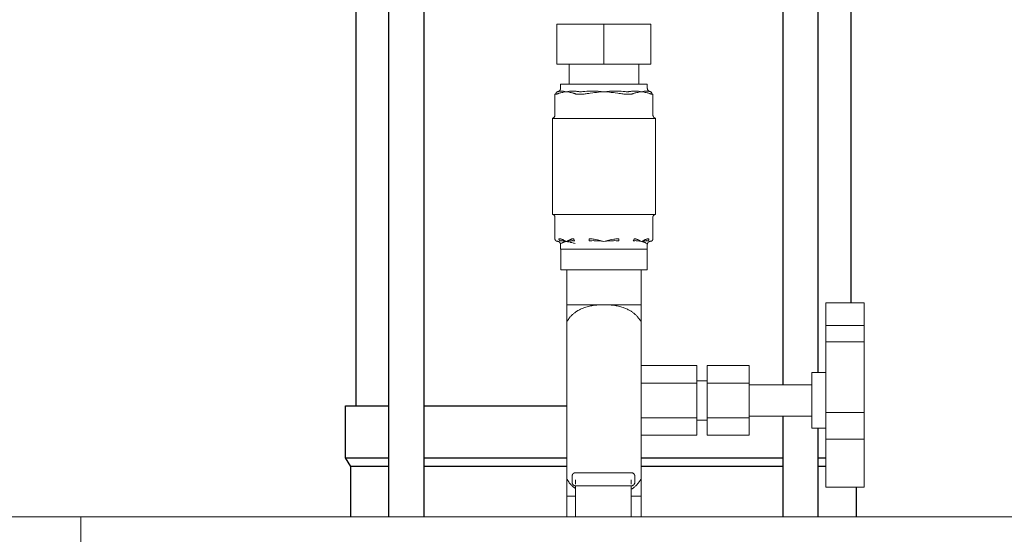
# Model space of a CAD drawing. Units: millimetres. Extents: x -1321 to 2479, y -2000 to 2801.
# Drawn here: x 283 to 565, y -1788 to -1640 of the extents above; entities that cross this region are included whole.
import ezdxf

# ---------------------------------------------------------------- set-up
doc = ezdxf.new("R2010")
doc.units = ezdxf.units.MM
for name, color, linetype, lineweight, true_color in [('Make2D$Visible$Curves$0', 7, 'Continuous', 0, 0xe6e6e6), ('Make2D$Visible$Curves$3DCOLOR40', 40, 'Continuous', 0, 0xffbf00), ('Make2D$Visible$Curves$3DCPCOLOR253', 7, 'Continuous', 0, 0xadadad)]:
    doc.layers.add(name, color=color, linetype=linetype, lineweight=lineweight, true_color=true_color)
doc.layers.add('Make2D$Visible$Curves$3', color=7, linetype='Continuous', true_color=0x000000)

msp = doc.modelspace()

# ---------------------------------------------------------------- linework, layer by layer
at = {"layer": 'Make2D$Visible$Curves$0'}
for points in [[(436.84, -1641.49), (436.84, -1652.99)], [(436.84, -1641.49), (450.34, -1641.49)], [(450.34, -1641.49), (463.84, -1641.49)], [(450.34, -1652.99), (450.34, -1641.49)], [(463.84, -1641.49), (463.84, -1652.99)], [(450.34, -1652.99), (436.84, -1652.99)], [(440.34, -1658.74), (440.34, -1652.99)], [(463.84, -1652.99), (450.34, -1652.99)], [(460.34, -1652.99), (460.34, -1658.74)], [(437.89, -1658.74), (437.89, -1659.94)], [(462.79, -1658.74), (437.89, -1658.74)], [(462.79, -1659.94), (462.79, -1658.74)], [(436.54, -1661.66), (436.54, -1661.65), (436.54, -1661.63), (436.54, -1661.62), (436.54, -1661.6), (436.54, -1661.59), (436.54, -1661.57), (436.54, -1661.55), (436.55, -1661.54), (436.55, -1661.52), (436.55, -1661.51), (436.55, -1661.49), (436.56, -1661.47), (436.56, -1661.46), (436.56, -1661.44), (436.57, -1661.43), (436.57, -1661.41), (436.57, -1661.4), (436.58, -1661.38), (436.58, -1661.36), (436.59, -1661.35), (436.6, -1661.33), (436.6, -1661.32), (436.61, -1661.3), (436.62, -1661.29), (436.62, -1661.27), (436.63, -1661.26), (436.64, -1661.24), (436.65, -1661.23), (436.65, -1661.22), (436.66, -1661.2), (436.67, -1661.19), (436.68, -1661.17), (436.69, -1661.16), (436.7, -1661.15), (436.71, -1661.14), (436.72, -1661.12), (436.73, -1661.11), (436.74, -1661.1), (436.75, -1661.09), (436.76, -1661.08), (436.78, -1661.07), (436.79, -1661.06), (436.8, -1661.05), (436.81, -1661.04), (436.82, -1661.03), (436.83, -1661.02), (436.85, -1661.01), (436.86, -1661), (436.87, -1661), (436.89, -1660.99), (436.9, -1660.98), (436.91, -1660.98), (436.92, -1660.97), (436.94, -1660.96), (436.95, -1660.96), (436.96, -1660.95), (436.98, -1660.95), (436.99, -1660.94), (437, -1660.94), (437.02, -1660.94), (437.03, -1660.93), (437.04, -1660.93), (437.06, -1660.93), (437.07, -1660.92)], [(436.54, -1661.66), (436.63, -1661.65), (436.72, -1661.63), (436.81, -1661.61), (436.9, -1661.58), (436.99, -1661.55), (437.08, -1661.52), (437.17, -1661.49)], [(436.97, -1660.93), (437, -1660.93), (437.04, -1660.93), (437.07, -1660.92), (437.11, -1660.91), (437.14, -1660.91), (437.17, -1660.9), (437.21, -1660.89), (437.24, -1660.87), (437.27, -1660.86), (437.3, -1660.85), (437.33, -1660.83), (437.37, -1660.82), (437.4, -1660.8), (437.42, -1660.78), (437.45, -1660.76), (437.48, -1660.74), (437.51, -1660.72), (437.54, -1660.7), (437.56, -1660.68), (437.59, -1660.65), (437.61, -1660.63), (437.64, -1660.6), (437.66, -1660.58), (437.68, -1660.55), (437.7, -1660.52), (437.72, -1660.49), (437.74, -1660.46), (437.76, -1660.43), (437.77, -1660.4), (437.79, -1660.37), (437.8, -1660.34), (437.82, -1660.31), (437.83, -1660.28), (437.84, -1660.24), (437.85, -1660.21), (437.86, -1660.18), (437.87, -1660.14), (437.87, -1660.11), (437.88, -1660.08), (437.88, -1660.04), (437.89, -1660.01), (437.89, -1659.97), (437.89, -1659.94)], [(437.07, -1660.92), (437.02, -1660.93), (436.97, -1660.93)], [(436.97, -1660.93), (436.97, -1660.93)], [(436.97, -1660.93), (436.97, -1660.93)], [(437.47, -1660.82), (437.41, -1660.85), (437.34, -1660.86), (437.27, -1660.88), (437.2, -1660.9), (437.14, -1660.91), (437.07, -1660.92)], [(437.17, -1661.49), (437.3, -1661.44), (437.43, -1661.39), (437.57, -1661.35)], [(437.77, -1660.77), (437.73, -1660.77), (437.69, -1660.78), (437.64, -1660.79), (437.6, -1660.79), (437.56, -1660.8), (437.51, -1660.81), (437.47, -1660.82)], [(437.57, -1661.35), (437.76, -1661.3), (437.96, -1661.25)], [(438.09, -1660.77), (437.98, -1660.77), (437.88, -1660.77), (437.77, -1660.77)], [(437.96, -1661.25), (438.21, -1661.2), (438.36, -1661.16), (438.51, -1661.13), (438.76, -1661.08), (439.15, -1661.01), (439.56, -1660.94)], [(438.29, -1660.78), (438.09, -1660.77)], [(439.56, -1660.94), (439.16, -1660.88), (438.78, -1660.83), (438.56, -1660.81), (438.43, -1660.79), (438.29, -1660.78)], [(439.98, -1660.88), (439.57, -1660.94), (439.56, -1660.94)], [(439.56, -1660.94), (439.96, -1661.01), (440.36, -1661.08), (440.6, -1661.13), (440.76, -1661.16), (440.91, -1661.2), (441.16, -1661.25)], [(440.41, -1660.83), (439.98, -1660.88)], [(441.04, -1660.78), (440.86, -1660.79), (440.68, -1660.81), (440.41, -1660.83)], [(441.34, -1660.77), (441.19, -1660.77), (441.04, -1660.78)], [(441.16, -1661.25), (441.35, -1661.3), (441.55, -1661.35)], [(441.84, -1660.77), (441.59, -1660.77), (441.34, -1660.77)], [(441.55, -1661.35), (441.68, -1661.39), (441.82, -1661.44), (441.95, -1661.49)], [(442.39, -1660.82), (442.25, -1660.81), (442.11, -1660.79), (441.97, -1660.78), (441.84, -1660.77)], [(441.95, -1661.49), (442.04, -1661.52), (442.12, -1661.55), (442.21, -1661.58), (442.3, -1661.61), (442.39, -1661.63), (442.48, -1661.65), (442.57, -1661.66)], [(443.16, -1660.92), (442.96, -1660.91), (442.77, -1660.88), (442.58, -1660.86), (442.39, -1660.82)], [(443.41, -1660.93), (443.29, -1660.93), (443.16, -1660.92)], [(443.92, -1660.93), (443.41, -1660.93)], [(444.25, -1660.92), (443.92, -1660.93)], [(445.43, -1660.82), (444.84, -1660.88), (444.25, -1660.92)], [(444.31, -1661.66), (444.62, -1661.63), (444.93, -1661.59), (445.25, -1661.55), (445.56, -1661.49)], [(446.28, -1660.77), (445.99, -1660.78), (445.71, -1660.8), (445.43, -1660.82)], [(445.56, -1661.49), (445.96, -1661.42), (446.36, -1661.35)], [(447.09, -1660.77), (446.68, -1660.77), (446.28, -1660.77)], [(446.36, -1661.35), (447.14, -1661.25)], [(447.59, -1660.78), (447.09, -1660.77)], [(447.14, -1661.25), (447.64, -1661.2), (447.94, -1661.16), (448.25, -1661.13), (448.74, -1661.08), (449.53, -1661.01), (450.34, -1660.94)], [(448.72, -1660.83), (448.22, -1660.81), (447.9, -1660.79), (447.59, -1660.78)], [(449.52, -1660.88), (448.72, -1660.83)], [(450.34, -1660.94), (449.52, -1660.88)], [(451.16, -1660.88), (450.34, -1660.94)], [(450.34, -1660.94), (451.15, -1661.01), (451.94, -1661.08), (452.43, -1661.13), (452.74, -1661.16), (453.04, -1661.2), (453.53, -1661.25)], [(451.96, -1660.83), (451.16, -1660.88)], [(453.09, -1660.78), (452.78, -1660.79), (452.46, -1660.81), (451.96, -1660.83)], [(453.59, -1660.77), (453.09, -1660.78)], [(453.53, -1661.25), (454.32, -1661.35)], [(454.4, -1660.77), (454, -1660.77), (453.59, -1660.77)], [(454.32, -1661.35), (454.72, -1661.42), (455.12, -1661.49)], [(455.25, -1660.82), (454.97, -1660.8), (454.69, -1660.78), (454.4, -1660.77)], [(455.12, -1661.49), (455.43, -1661.55), (455.75, -1661.59), (456.06, -1661.63), (456.37, -1661.66)], [(456.43, -1660.92), (455.84, -1660.88), (455.25, -1660.82)], [(456.76, -1660.93), (456.43, -1660.92)], [(457.27, -1660.93), (456.76, -1660.93)], [(457.52, -1660.92), (457.39, -1660.93), (457.27, -1660.93)], [(458.29, -1660.82), (458.1, -1660.86), (457.91, -1660.88), (457.72, -1660.91), (457.52, -1660.92)], [(458.11, -1661.66), (458.2, -1661.65), (458.29, -1661.63), (458.38, -1661.61), (458.47, -1661.58), (458.56, -1661.55), (458.64, -1661.52), (458.73, -1661.49)], [(458.84, -1660.77), (458.71, -1660.78), (458.57, -1660.79), (458.43, -1660.8), (458.29, -1660.82)], [(458.73, -1661.49), (458.86, -1661.44), (459, -1661.39), (459.13, -1661.35)], [(459.34, -1660.77), (459.09, -1660.77), (458.84, -1660.77)], [(459.13, -1661.35), (459.33, -1661.3), (459.52, -1661.25)], [(459.64, -1660.78), (459.34, -1660.77)], [(459.52, -1661.25), (459.77, -1661.2), (459.92, -1661.16), (460.08, -1661.13), (460.32, -1661.08), (460.72, -1661.01), (461.12, -1660.94)], [(460.27, -1660.83), (460, -1660.81), (459.82, -1660.79), (459.64, -1660.78)], [(460.7, -1660.88), (460.27, -1660.83)], [(461.12, -1660.94), (461.11, -1660.94), (460.7, -1660.88)], [(462.39, -1660.78), (462.25, -1660.79), (462.12, -1660.81), (461.9, -1660.83), (461.52, -1660.88), (461.12, -1660.94)], [(461.12, -1660.94), (461.53, -1661.01), (461.92, -1661.08), (462.17, -1661.13), (462.32, -1661.16), (462.47, -1661.2), (462.72, -1661.25)], [(462.59, -1660.77), (462.49, -1660.77), (462.39, -1660.78)], [(462.91, -1660.77), (462.8, -1660.77), (462.7, -1660.77), (462.59, -1660.77)], [(462.72, -1661.25), (462.92, -1661.3), (463.11, -1661.35)], [(462.79, -1659.94), (462.79, -1659.97), (462.79, -1660.01), (462.8, -1660.04), (462.8, -1660.08), (462.8, -1660.11), (462.81, -1660.14), (462.82, -1660.18), (462.83, -1660.21), (462.84, -1660.24), (462.85, -1660.28), (462.86, -1660.31), (462.88, -1660.34), (462.89, -1660.37), (462.91, -1660.4), (462.92, -1660.43), (462.94, -1660.46), (462.96, -1660.49), (462.98, -1660.52), (463, -1660.55), (463.02, -1660.58), (463.04, -1660.6), (463.07, -1660.63), (463.09, -1660.65), (463.12, -1660.68), (463.14, -1660.7), (463.17, -1660.72), (463.2, -1660.74), (463.22, -1660.76), (463.25, -1660.78), (463.28, -1660.8), (463.31, -1660.82), (463.34, -1660.83), (463.37, -1660.85), (463.41, -1660.86), (463.44, -1660.87), (463.47, -1660.89), (463.5, -1660.9), (463.54, -1660.91), (463.57, -1660.91), (463.61, -1660.92), (463.64, -1660.93), (463.67, -1660.93), (463.71, -1660.93)], [(463.21, -1660.82), (463.17, -1660.81), (463.12, -1660.8), (463.08, -1660.79), (463.04, -1660.79), (462.99, -1660.78), (462.95, -1660.78), (462.91, -1660.77)], [(463.11, -1661.35), (463.25, -1661.39), (463.38, -1661.44), (463.51, -1661.49)], [(463.61, -1660.92), (463.54, -1660.91), (463.48, -1660.9), (463.41, -1660.88), (463.34, -1660.86), (463.27, -1660.85), (463.21, -1660.82)], [(463.51, -1661.49), (463.6, -1661.52), (463.69, -1661.55), (463.78, -1661.58), (463.87, -1661.61), (463.96, -1661.63), (464.05, -1661.65), (464.14, -1661.66)], [(464.14, -1661.66), (464.14, -1661.65), (464.14, -1661.63), (464.14, -1661.62), (464.14, -1661.6), (464.14, -1661.59), (464.14, -1661.57), (464.14, -1661.55), (464.13, -1661.54), (464.13, -1661.52), (464.13, -1661.51), (464.13, -1661.49), (464.12, -1661.47), (464.12, -1661.46), (464.12, -1661.44), (464.11, -1661.43), (464.11, -1661.41), (464.11, -1661.4), (464.1, -1661.38), (464.1, -1661.36), (464.09, -1661.35), (464.08, -1661.33), (464.08, -1661.32), (464.07, -1661.3), (464.06, -1661.29), (464.06, -1661.27), (464.05, -1661.26), (464.04, -1661.24), (464.03, -1661.23), (464.03, -1661.22), (464.02, -1661.2), (464.01, -1661.19), (464, -1661.17), (463.99, -1661.16), (463.98, -1661.15), (463.97, -1661.14), (463.96, -1661.12), (463.95, -1661.11), (463.94, -1661.1), (463.93, -1661.09), (463.92, -1661.08), (463.9, -1661.07), (463.89, -1661.06), (463.88, -1661.05), (463.87, -1661.04), (463.86, -1661.03), (463.84, -1661.02), (463.83, -1661.01), (463.82, -1661), (463.81, -1661), (463.79, -1660.99), (463.78, -1660.98), (463.77, -1660.98), (463.76, -1660.97), (463.74, -1660.96), (463.73, -1660.96), (463.72, -1660.95), (463.7, -1660.95), (463.69, -1660.94), (463.68, -1660.94), (463.66, -1660.94), (463.65, -1660.93), (463.64, -1660.93), (463.62, -1660.93), (463.61, -1660.92)], [(463.71, -1660.93), (463.66, -1660.93), (463.61, -1660.92)], [(463.71, -1660.93), (463.71, -1660.93)], [(436.27, -1661.68), (436.41, -1661.67), (436.54, -1661.66)], [(436.27, -1667.64), (436.27, -1661.68)], [(442.57, -1661.66), (442.75, -1661.67), (442.94, -1661.68)], [(442.94, -1661.68), (443.31, -1661.68)], [(443.31, -1661.68), (443.81, -1661.68), (444.31, -1661.66)], [(456.37, -1661.66), (456.87, -1661.68), (457.37, -1661.68)], [(457.37, -1661.68), (457.74, -1661.68)], [(457.74, -1661.68), (457.87, -1661.68), (457.99, -1661.67), (458.11, -1661.66)], [(464.14, -1661.66), (464.27, -1661.67), (464.41, -1661.68)], [(464.41, -1667.64), (464.41, -1661.68)], [(435.54, -1668.6), (435.57, -1668.59), (435.61, -1668.58), (435.64, -1668.57), (435.67, -1668.56), (435.7, -1668.54), (435.73, -1668.53), (435.76, -1668.51), (435.79, -1668.49), (435.82, -1668.47), (435.85, -1668.45), (435.88, -1668.43), (435.9, -1668.41), (435.93, -1668.39), (435.96, -1668.37), (435.98, -1668.34)], [(435.6, -1668.64), (435.6, -1668.64), (435.6, -1668.64), (435.59, -1668.64), (435.59, -1668.64), (435.59, -1668.63), (435.58, -1668.63), (435.58, -1668.63), (435.58, -1668.63), (435.58, -1668.63), (435.57, -1668.63), (435.57, -1668.63), (435.57, -1668.63), (435.57, -1668.62), (435.56, -1668.62), (435.56, -1668.62), (435.56, -1668.62), (435.56, -1668.62), (435.55, -1668.62), (435.55, -1668.61), (435.55, -1668.61), (435.55, -1668.61), (435.54, -1668.61), (435.54, -1668.6), (435.54, -1668.6)], [(435.54, -1668.6), (435.54, -1696.24)], [(441.79, -1668.64), (435.6, -1668.64)], [(435.98, -1668.34), (436, -1668.32), (436.03, -1668.29), (436.05, -1668.27), (436.07, -1668.24), (436.09, -1668.21), (436.11, -1668.19), (436.13, -1668.16), (436.14, -1668.13), (436.16, -1668.1), (436.18, -1668.07), (436.19, -1668.04), (436.2, -1668), (436.22, -1667.97), (436.23, -1667.94), (436.24, -1667.91), (436.24, -1667.87), (436.25, -1667.84), (436.26, -1667.81), (436.26, -1667.77), (436.27, -1667.74), (436.27, -1667.71), (436.27, -1667.67), (436.27, -1667.64)], [(444.16, -1668.64), (444.09, -1668.64), (443.21, -1668.61), (442.99, -1668.6), (442.78, -1668.6), (442.02, -1668.63), (441.79, -1668.64)], [(456.52, -1668.64), (444.16, -1668.64)], [(458.89, -1668.64), (458.84, -1668.64), (458.01, -1668.61), (457.79, -1668.6), (457.58, -1668.6), (456.52, -1668.64)], [(465.08, -1668.64), (458.89, -1668.64)], [(464.41, -1667.64), (464.41, -1667.67), (464.41, -1667.71), (464.41, -1667.74), (464.42, -1667.77), (464.42, -1667.81), (464.43, -1667.84), (464.44, -1667.87), (464.44, -1667.91), (464.45, -1667.94), (464.46, -1667.97), (464.48, -1668.01), (464.49, -1668.04), (464.5, -1668.07), (464.52, -1668.1), (464.54, -1668.13), (464.55, -1668.16), (464.57, -1668.19), (464.59, -1668.22), (464.61, -1668.24), (464.63, -1668.27), (464.65, -1668.3), (464.68, -1668.32), (464.7, -1668.35), (464.73, -1668.37), (464.75, -1668.39), (464.78, -1668.41), (464.8, -1668.44), (464.83, -1668.46), (464.86, -1668.47), (464.89, -1668.49), (464.92, -1668.51), (464.95, -1668.53), (464.98, -1668.54), (465.01, -1668.56), (465.04, -1668.57), (465.07, -1668.58), (465.11, -1668.59), (465.14, -1668.6)], [(465.14, -1668.6), (465.14, -1668.6), (465.14, -1668.61), (465.13, -1668.61), (465.13, -1668.61), (465.13, -1668.61), (465.13, -1668.61), (465.12, -1668.62), (465.12, -1668.62), (465.12, -1668.62), (465.12, -1668.62), (465.11, -1668.62), (465.11, -1668.63), (465.11, -1668.63), (465.11, -1668.63), (465.1, -1668.63), (465.1, -1668.63), (465.1, -1668.63), (465.09, -1668.63), (465.09, -1668.63), (465.09, -1668.64), (465.09, -1668.64), (465.08, -1668.64), (465.08, -1668.64), (465.08, -1668.64)], [(465.14, -1696.24), (465.14, -1668.6)], [(436.27, -1696.99), (436.27, -1696.96), (436.27, -1696.94), (436.27, -1696.91), (436.27, -1696.88), (436.26, -1696.86), (436.26, -1696.83), (436.25, -1696.81), (436.25, -1696.78), (436.24, -1696.76), (436.23, -1696.74), (436.22, -1696.71), (436.21, -1696.69), (436.2, -1696.66), (436.19, -1696.64), (436.18, -1696.62), (436.16, -1696.6), (436.15, -1696.57), (436.13, -1696.55), (436.12, -1696.53), (436.1, -1696.51), (436.09, -1696.49), (436.07, -1696.47), (436.05, -1696.46), (436.03, -1696.44), (436.01, -1696.42), (435.99, -1696.4), (435.97, -1696.39), (435.95, -1696.37), (435.93, -1696.36), (435.91, -1696.34), (435.89, -1696.33), (435.87, -1696.32), (435.84, -1696.31), (435.82, -1696.3), (435.79, -1696.29), (435.77, -1696.28), (435.75, -1696.27), (435.72, -1696.26), (435.7, -1696.26), (435.67, -1696.25), (435.65, -1696.25), (435.62, -1696.24), (435.6, -1696.24), (435.57, -1696.24), (435.54, -1696.24)], [(435.54, -1696.24), (435.54, -1696.24)], [(435.54, -1696.24), (442.65, -1696.24)], [(436.27, -1703.19), (436.27, -1696.99)], [(442.65, -1696.24), (443.23, -1696.24)], [(443.23, -1696.24), (457.45, -1696.24)], [(457.45, -1696.24), (458.03, -1696.24)], [(458.03, -1696.24), (465.14, -1696.24)], [(465.14, -1696.24), (465.11, -1696.24), (465.09, -1696.24), (465.06, -1696.24), (465.04, -1696.25), (465.01, -1696.25), (464.99, -1696.26), (464.96, -1696.26), (464.94, -1696.27), (464.91, -1696.28), (464.89, -1696.29), (464.86, -1696.3), (464.84, -1696.31), (464.82, -1696.32), (464.79, -1696.33), (464.77, -1696.34), (464.75, -1696.36), (464.73, -1696.37), (464.71, -1696.39), (464.69, -1696.4), (464.67, -1696.42), (464.65, -1696.44), (464.63, -1696.45), (464.61, -1696.47), (464.59, -1696.49), (464.58, -1696.51), (464.56, -1696.53), (464.55, -1696.55), (464.53, -1696.57), (464.52, -1696.59), (464.5, -1696.62), (464.49, -1696.64), (464.48, -1696.66), (464.47, -1696.69), (464.46, -1696.71), (464.45, -1696.73), (464.44, -1696.76), (464.43, -1696.78), (464.43, -1696.81), (464.42, -1696.83), (464.42, -1696.86), (464.41, -1696.88), (464.41, -1696.91), (464.41, -1696.94), (464.41, -1696.96), (464.41, -1696.99)], [(464.41, -1703.19), (464.41, -1696.99)], [(436.97, -1703.94), (436.94, -1703.93), (436.91, -1703.93), (436.89, -1703.93), (436.86, -1703.92), (436.84, -1703.91), (436.81, -1703.91), (436.79, -1703.9), (436.76, -1703.89), (436.74, -1703.88), (436.71, -1703.87), (436.69, -1703.86), (436.67, -1703.85), (436.65, -1703.84), (436.62, -1703.82), (436.6, -1703.81), (436.58, -1703.79), (436.56, -1703.78), (436.54, -1703.76), (436.52, -1703.74), (436.5, -1703.72), (436.48, -1703.71), (436.46, -1703.69), (436.45, -1703.67), (436.43, -1703.65), (436.42, -1703.63), (436.4, -1703.61), (436.39, -1703.58), (436.37, -1703.56), (436.36, -1703.54), (436.35, -1703.51), (436.34, -1703.49), (436.33, -1703.47), (436.32, -1703.44), (436.31, -1703.42), (436.3, -1703.39), (436.3, -1703.37), (436.29, -1703.34), (436.28, -1703.32), (436.28, -1703.29), (436.28, -1703.27), (436.28, -1703.24), (436.27, -1703.21), (436.27, -1703.19)], [(437.07, -1703.92), (437.04, -1703.93), (437, -1703.93), (436.97, -1703.94)], [(437.07, -1703.92), (437.11, -1703.93), (437.14, -1703.94), (437.17, -1703.95), (437.2, -1703.96), (437.24, -1703.97), (437.27, -1703.98), (437.3, -1703.99), (437.33, -1704.01), (437.36, -1704.02), (437.39, -1704.04), (437.42, -1704.05), (437.45, -1704.07), (437.48, -1704.09), (437.51, -1704.11), (437.54, -1704.13), (437.56, -1704.15), (437.59, -1704.18), (437.61, -1704.2), (437.64, -1704.22), (437.66, -1704.25), (437.68, -1704.28), (437.7, -1704.3), (437.72, -1704.33), (437.74, -1704.36), (437.76, -1704.39), (437.78, -1704.42), (437.8, -1704.45), (437.81, -1704.48), (437.83, -1704.51), (437.84, -1704.54), (437.85, -1704.57), (437.86, -1704.6), (437.87, -1704.64), (437.88, -1704.67), (437.89, -1704.7), (437.9, -1704.74), (437.9, -1704.77), (437.91, -1704.81), (437.91, -1704.84), (437.91, -1704.87), (437.91, -1704.91)], [(437.62, -1703.72), (437.6, -1703.7), (437.59, -1703.67), (437.57, -1703.65), (437.56, -1703.63), (437.54, -1703.61), (437.53, -1703.58), (437.52, -1703.56), (437.5, -1703.53), (437.49, -1703.51), (437.48, -1703.48), (437.47, -1703.46), (437.46, -1703.43), (437.46, -1703.4), (437.45, -1703.38), (437.44, -1703.35), (437.44, -1703.32), (437.44, -1703.3), (437.43, -1703.27), (437.43, -1703.24), (437.43, -1703.21), (437.43, -1703.19)], [(437.71, -1703.21), (437.65, -1703.2), (437.6, -1703.2), (437.54, -1703.19), (437.49, -1703.19), (437.43, -1703.19)], [(437.69, -1703.78), (437.67, -1703.77), (437.65, -1703.75), (437.64, -1703.74), (437.62, -1703.72)], [(437.99, -1703.75), (437.94, -1703.75), (437.89, -1703.75), (437.84, -1703.76), (437.79, -1703.76), (437.74, -1703.77), (437.69, -1703.78)], [(438.15, -1703.31), (438.06, -1703.29), (437.97, -1703.26), (437.88, -1703.24), (437.8, -1703.22), (437.71, -1703.21)], [(438.28, -1703.75), (438.19, -1703.75), (438.09, -1703.74), (437.99, -1703.75)], [(438.84, -1703.59), (438.67, -1703.51), (438.5, -1703.44), (438.32, -1703.37), (438.15, -1703.31)], [(438.47, -1703.77), (438.28, -1703.75)], [(439.56, -1703.94), (439.22, -1703.88), (438.9, -1703.83), (438.7, -1703.8), (438.58, -1703.78), (438.47, -1703.77)], [(439.55, -1703.94), (438.84, -1703.59)], [(439.23, -1704.03), (439.55, -1703.94)], [(439.55, -1703.94), (439.56, -1703.94)], [(439.56, -1703.94), (439.55, -1703.94)], [(440.27, -1703.59), (439.91, -1703.76), (439.56, -1703.94)], [(439.91, -1703.88), (439.57, -1703.94), (439.56, -1703.94)], [(439.56, -1703.94), (439.57, -1703.94)], [(439.56, -1703.94), (439.56, -1703.94)], [(439.57, -1703.94), (439.91, -1704.03)], [(440.28, -1703.83), (440.1, -1703.85), (439.91, -1703.88)], [(440.97, -1703.31), (440.79, -1703.37), (440.62, -1703.44), (440.44, -1703.51), (440.27, -1703.59)], [(440.81, -1703.77), (440.66, -1703.78), (440.51, -1703.8), (440.28, -1703.83)], [(441.06, -1703.75), (440.94, -1703.76), (440.81, -1703.77)], [(441.41, -1703.21), (441.32, -1703.22), (441.23, -1703.24), (441.14, -1703.26), (441.06, -1703.29), (440.97, -1703.31)], [(441.48, -1703.75), (441.34, -1703.74), (441.2, -1703.75), (441.06, -1703.75)], [(441.69, -1703.19), (441.63, -1703.19), (441.57, -1703.19), (441.52, -1703.2), (441.46, -1703.2), (441.41, -1703.21)], [(441.94, -1703.78), (441.83, -1703.77), (441.71, -1703.76), (441.6, -1703.75), (441.48, -1703.75)], [(441.69, -1703.19), (441.69, -1703.21), (441.69, -1703.24), (441.69, -1703.27), (441.69, -1703.3), (441.7, -1703.32), (441.7, -1703.35), (441.71, -1703.38), (441.71, -1703.4), (441.72, -1703.43), (441.73, -1703.46), (441.74, -1703.48), (441.75, -1703.51), (441.76, -1703.53), (441.77, -1703.56), (441.78, -1703.58), (441.8, -1703.61), (441.81, -1703.63), (441.83, -1703.65), (441.84, -1703.67), (441.86, -1703.7), (441.88, -1703.72)], [(441.88, -1703.72), (441.89, -1703.74), (441.91, -1703.75), (441.92, -1703.77), (441.94, -1703.78)], [(446.08, -1703.72), (446.08, -1703.19)], [(446.64, -1703.21), (446.45, -1703.2), (446.27, -1703.19), (446.08, -1703.19)], [(446.08, -1703.78), (446.08, -1703.72)], [(446.85, -1703.75), (446.59, -1703.75), (446.34, -1703.76), (446.08, -1703.78)], [(447.52, -1703.31), (447.22, -1703.27), (446.93, -1703.24), (446.64, -1703.21)], [(447.56, -1703.75), (447.2, -1703.74), (446.85, -1703.75)], [(448.91, -1703.59), (448.45, -1703.48), (447.98, -1703.39), (447.52, -1703.31)], [(447.99, -1703.77), (447.56, -1703.75)], [(448.96, -1703.83), (448.53, -1703.8), (448.26, -1703.78), (447.99, -1703.77)], [(450.33, -1703.94), (448.91, -1703.59)], [(449.64, -1703.88), (448.96, -1703.83)], [(450.34, -1703.94), (449.64, -1703.88)], [(450.34, -1703.94), (450.33, -1703.94)], [(451.04, -1703.88), (450.34, -1703.94)], [(450.35, -1703.94), (450.34, -1703.94)], [(451.77, -1703.59), (450.35, -1703.94)], [(451.72, -1703.83), (451.04, -1703.88)], [(452.69, -1703.77), (452.42, -1703.78), (452.15, -1703.8), (451.72, -1703.83)], [(453.16, -1703.31), (452.46, -1703.44), (451.77, -1703.59)], [(453.12, -1703.75), (452.69, -1703.77)], [(453.83, -1703.75), (453.48, -1703.74), (453.12, -1703.75)], [(454.04, -1703.21), (453.75, -1703.23), (453.46, -1703.27), (453.16, -1703.31)], [(454.6, -1703.78), (454.34, -1703.77), (454.09, -1703.75), (453.83, -1703.75)], [(454.6, -1703.19), (454.41, -1703.19), (454.23, -1703.2), (454.04, -1703.21)], [(454.6, -1703.19), (454.6, -1703.72)], [(454.6, -1703.72), (454.6, -1703.78)], [(458.74, -1703.78), (458.75, -1703.77), (458.77, -1703.75), (458.79, -1703.74), (458.8, -1703.72)], [(459.2, -1703.75), (459.08, -1703.75), (458.97, -1703.76), (458.85, -1703.77), (458.74, -1703.78)], [(458.8, -1703.72), (458.82, -1703.7), (458.84, -1703.67), (458.85, -1703.65), (458.87, -1703.63), (458.88, -1703.61), (458.9, -1703.58), (458.91, -1703.56), (458.92, -1703.53), (458.93, -1703.51), (458.94, -1703.48), (458.95, -1703.46), (458.96, -1703.43), (458.97, -1703.4), (458.97, -1703.38), (458.98, -1703.35), (458.98, -1703.32), (458.99, -1703.3), (458.99, -1703.27), (458.99, -1703.24), (458.99, -1703.21), (458.99, -1703.19)], [(459.27, -1703.21), (459.22, -1703.2), (459.16, -1703.2), (459.1, -1703.19), (459.05, -1703.19), (458.99, -1703.19)], [(459.62, -1703.75), (459.41, -1703.74), (459.2, -1703.75)], [(459.71, -1703.31), (459.62, -1703.29), (459.54, -1703.26), (459.45, -1703.24), (459.36, -1703.22), (459.27, -1703.21)], [(459.87, -1703.77), (459.62, -1703.75)], [(460.41, -1703.59), (460.24, -1703.51), (460.06, -1703.44), (459.89, -1703.37), (459.71, -1703.31)], [(460.4, -1703.83), (460.17, -1703.8), (460.02, -1703.78), (459.87, -1703.77)], [(460.76, -1703.88), (460.58, -1703.85), (460.4, -1703.83)], [(461.12, -1703.94), (460.41, -1703.59)], [(461.12, -1703.94), (461.11, -1703.94), (460.76, -1703.88)], [(462.21, -1703.77), (462.09, -1703.78), (461.98, -1703.8), (461.78, -1703.83), (461.46, -1703.88), (461.12, -1703.94)], [(461.12, -1703.94), (461.13, -1703.94)], [(461.13, -1703.94), (461.12, -1703.94)], [(461.12, -1703.94), (461.12, -1703.94)], [(461.84, -1703.59), (461.48, -1703.76), (461.13, -1703.94)], [(461.13, -1703.94), (461.45, -1704.03)], [(462.53, -1703.31), (462.36, -1703.37), (462.18, -1703.44), (462.01, -1703.51), (461.84, -1703.59)], [(462.4, -1703.75), (462.3, -1703.76), (462.21, -1703.77)], [(462.69, -1703.75), (462.59, -1703.74), (462.49, -1703.75), (462.4, -1703.75)], [(462.97, -1703.21), (462.88, -1703.22), (462.8, -1703.24), (462.71, -1703.26), (462.62, -1703.29), (462.53, -1703.31)], [(462.99, -1703.78), (462.94, -1703.77), (462.89, -1703.77), (462.84, -1703.76), (462.79, -1703.75), (462.74, -1703.75), (462.69, -1703.75)], [(462.77, -1704.91), (462.77, -1704.87), (462.77, -1704.84), (462.77, -1704.81), (462.78, -1704.77), (462.78, -1704.74), (462.79, -1704.7), (462.8, -1704.67), (462.81, -1704.64), (462.82, -1704.6), (462.83, -1704.57), (462.84, -1704.54), (462.85, -1704.51), (462.87, -1704.48), (462.88, -1704.45), (462.9, -1704.42), (462.92, -1704.39), (462.94, -1704.36), (462.96, -1704.33), (462.98, -1704.3), (463, -1704.28), (463.02, -1704.25), (463.04, -1704.22), (463.07, -1704.2), (463.09, -1704.18), (463.12, -1704.15), (463.14, -1704.13), (463.17, -1704.11), (463.2, -1704.09), (463.23, -1704.07), (463.26, -1704.05), (463.29, -1704.04), (463.32, -1704.02), (463.35, -1704.01), (463.38, -1703.99), (463.41, -1703.98), (463.44, -1703.97), (463.47, -1703.96), (463.51, -1703.95), (463.54, -1703.94), (463.57, -1703.93), (463.61, -1703.92)], [(463.25, -1703.19), (463.19, -1703.19), (463.14, -1703.19), (463.08, -1703.2), (463.03, -1703.2), (462.97, -1703.21)], [(463.06, -1703.72), (463.04, -1703.74), (463.03, -1703.75), (463.01, -1703.77), (462.99, -1703.78)], [(463.25, -1703.19), (463.25, -1703.21), (463.25, -1703.24), (463.25, -1703.27), (463.24, -1703.3), (463.24, -1703.32), (463.23, -1703.35), (463.23, -1703.38), (463.22, -1703.4), (463.22, -1703.43), (463.21, -1703.46), (463.2, -1703.48), (463.19, -1703.51), (463.18, -1703.53), (463.16, -1703.56), (463.15, -1703.58), (463.14, -1703.61), (463.12, -1703.63), (463.11, -1703.65), (463.09, -1703.67), (463.08, -1703.7), (463.06, -1703.72)], [(463.71, -1703.94), (463.68, -1703.93), (463.64, -1703.93), (463.61, -1703.92)], [(463.71, -1703.94), (463.74, -1703.93), (463.77, -1703.93), (463.79, -1703.93), (463.82, -1703.92), (463.84, -1703.91), (463.87, -1703.91), (463.89, -1703.9), (463.92, -1703.89), (463.94, -1703.88), (463.97, -1703.87), (463.99, -1703.86), (464.01, -1703.85), (464.03, -1703.84), (464.06, -1703.82), (464.08, -1703.81), (464.1, -1703.79), (464.12, -1703.78), (464.14, -1703.76), (464.16, -1703.74), (464.18, -1703.72), (464.2, -1703.71), (464.22, -1703.69), (464.23, -1703.67), (464.25, -1703.65), (464.26, -1703.63), (464.28, -1703.61), (464.29, -1703.58), (464.31, -1703.56), (464.32, -1703.54), (464.33, -1703.51), (464.34, -1703.49), (464.35, -1703.47), (464.36, -1703.44), (464.37, -1703.42), (464.38, -1703.39), (464.38, -1703.37), (464.39, -1703.34), (464.4, -1703.32), (464.4, -1703.29), (464.4, -1703.27), (464.4, -1703.24), (464.41, -1703.21), (464.41, -1703.19)], [(437.89, -1704.93), (437.89, -1704.93), (437.89, -1704.93), (437.9, -1704.93), (437.9, -1704.92), (437.9, -1704.92), (437.9, -1704.92), (437.9, -1704.92), (437.91, -1704.92), (437.91, -1704.91), (437.91, -1704.91), (437.91, -1704.91)], [(437.89, -1704.93), (437.89, -1706.14)], [(437.89, -1706.14), (462.79, -1706.14)], [(437.95, -1706.14), (437.95, -1712.14)], [(438.14, -1704.58), (438.16, -1704.56), (438.18, -1704.54), (438.19, -1704.52), (438.21, -1704.5), (438.23, -1704.48), (438.25, -1704.46), (438.27, -1704.45), (438.29, -1704.43)], [(438.29, -1704.43), (438.33, -1704.4), (438.37, -1704.38), (438.4, -1704.36), (438.44, -1704.33), (438.48, -1704.31)], [(438.48, -1704.31), (438.52, -1704.29), (438.56, -1704.27), (438.61, -1704.25)], [(438.61, -1704.25), (438.7, -1704.21), (438.79, -1704.17)], [(438.79, -1704.17), (438.87, -1704.14), (438.95, -1704.11)], [(438.95, -1704.11), (439.09, -1704.07), (439.23, -1704.03)], [(439.91, -1704.03), (440.29, -1704.11), (440.7, -1704.21), (440.86, -1704.25), (441.14, -1704.31)], [(441.14, -1704.31), (441.59, -1704.43)], [(441.59, -1704.43), (441.84, -1704.5), (442.08, -1704.58)], [(461.45, -1704.03), (461.59, -1704.07), (461.73, -1704.11)], [(461.73, -1704.11), (461.81, -1704.14), (461.89, -1704.17)], [(461.89, -1704.17), (461.98, -1704.21), (462.07, -1704.25)], [(462.07, -1704.25), (462.14, -1704.28), (462.2, -1704.31)], [(462.2, -1704.31), (462.24, -1704.33), (462.28, -1704.36), (462.31, -1704.38), (462.35, -1704.4), (462.39, -1704.43)], [(462.39, -1704.43), (462.41, -1704.45), (462.43, -1704.46), (462.45, -1704.48), (462.47, -1704.5), (462.49, -1704.52), (462.5, -1704.54), (462.52, -1704.56), (462.54, -1704.58)], [(462.73, -1712.14), (462.73, -1706.14)], [(462.77, -1704.91), (462.77, -1704.91), (462.77, -1704.91), (462.77, -1704.91), (462.77, -1704.92), (462.78, -1704.92), (462.78, -1704.92), (462.78, -1704.92), (462.78, -1704.93), (462.78, -1704.93), (462.79, -1704.93), (462.79, -1704.93), (462.79, -1704.93)], [(462.79, -1706.14), (462.79, -1704.93)], [(437.95, -1712.14), (438.22, -1712.14)], [(438.22, -1712.14), (443.41, -1712.14)], [(439.69, -1722.14), (439.69, -1712.14)], [(443.41, -1712.14), (445.14, -1712.14)], [(445.14, -1712.14), (455.54, -1712.14)], [(455.54, -1712.14), (457.27, -1712.14)], [(457.27, -1712.14), (462.46, -1712.14)], [(460.99, -1712.14), (460.99, -1722.14)], [(462.46, -1712.14), (462.73, -1712.14)], [(450.34, -1722.14), (449.67, -1722.15), (448.98, -1722.18), (448.63, -1722.21), (448.27, -1722.24), (447.92, -1722.28), (447.56, -1722.32), (447.21, -1722.38), (446.86, -1722.44), (446.51, -1722.51), (446.16, -1722.58), (445.83, -1722.66), (445.49, -1722.75), (445.17, -1722.85), (444.85, -1722.95), (444.61, -1723.04), (444.36, -1723.13), (444.1, -1723.23), (443.85, -1723.34), (443.6, -1723.46), (443.35, -1723.58), (443.11, -1723.71), (442.89, -1723.83), (442.73, -1723.93), (442.57, -1724.02), (442.42, -1724.12), (442.26, -1724.23), (442.1, -1724.34), (441.95, -1724.46), (441.79, -1724.57), (441.64, -1724.7), (441.49, -1724.82), (441.35, -1724.95), (441.21, -1725.08), (441.07, -1725.22), (440.94, -1725.35), (440.81, -1725.49), (440.69, -1725.63), (440.58, -1725.77), (440.49, -1725.88), (440.4, -1726), (440.31, -1726.12), (440.22, -1726.24), (440.13, -1726.37), (440.05, -1726.5), (439.97, -1726.63), (439.89, -1726.76), (439.79, -1726.95), (439.69, -1727.14)], [(439.69, -1722.14), (450.34, -1722.14)], [(439.69, -1727.14), (439.69, -1722.14)], [(460.99, -1727.14), (460.89, -1726.95), (460.79, -1726.76), (460.71, -1726.63), (460.63, -1726.5), (460.55, -1726.37), (460.46, -1726.24), (460.37, -1726.12), (460.28, -1726), (460.19, -1725.88), (460.1, -1725.77), (459.99, -1725.63), (459.87, -1725.49), (459.74, -1725.35), (459.61, -1725.22), (459.47, -1725.08), (459.33, -1724.95), (459.19, -1724.82), (459.04, -1724.7), (458.89, -1724.57), (458.73, -1724.46), (458.58, -1724.34), (458.42, -1724.23), (458.26, -1724.12), (458.11, -1724.02), (457.95, -1723.93), (457.79, -1723.83), (457.57, -1723.71), (457.33, -1723.58), (457.08, -1723.46), (456.83, -1723.34), (456.58, -1723.23), (456.32, -1723.13), (456.07, -1723.04), (455.83, -1722.95), (455.51, -1722.85), (455.19, -1722.75), (454.85, -1722.66), (454.52, -1722.58), (454.17, -1722.51), (453.82, -1722.44), (453.47, -1722.38), (453.12, -1722.32), (452.76, -1722.28), (452.41, -1722.24), (452.05, -1722.21), (451.7, -1722.18), (451.01, -1722.15), (450.34, -1722.14)], [(450.34, -1722.14), (460.99, -1722.14)], [(460.99, -1722.14), (460.99, -1727.14)], [(513.99, -1721.64), (513.99, -1728.14)], [(513.99, -1721.64), (524.99, -1721.64)], [(524.99, -1728.14), (524.99, -1721.64)], [(439.69, -1772.14), (439.69, -1727.14)], [(460.99, -1772.14), (460.99, -1727.14)], [(513.99, -1728.14), (513.99, -1732.85)], [(513.99, -1728.14), (524.99, -1728.14)], [(524.99, -1732.85), (524.99, -1728.14)], [(513.99, -1732.85), (524.99, -1732.85)], [(513.99, -1732.85), (513.99, -1753.14)], [(524.99, -1753.14), (524.99, -1732.85)], [(460.99, -1739.65), (476.99, -1739.65)], [(476.99, -1744.64), (476.99, -1739.65)], [(479.99, -1739.65), (491.99, -1739.65)], [(479.99, -1739.65), (479.99, -1744.64)], [(491.99, -1744.64), (491.99, -1739.65)], [(509.99, -1741.64), (513.99, -1741.64)], [(509.99, -1741.64), (509.99, -1749.64)], [(460.99, -1744.64), (476.99, -1744.64)], [(476.99, -1743.99), (479.99, -1743.99)], [(476.99, -1754.63), (476.99, -1744.64)], [(479.99, -1744.64), (491.99, -1744.64)], [(479.99, -1744.64), (479.99, -1754.63)], [(491.99, -1754.63), (491.99, -1744.64)], [(491.99, -1745.14), (509.99, -1745.14)], [(509.99, -1749.64), (509.99, -1757.64)], [(460.99, -1754.63), (476.99, -1754.63)], [(476.99, -1759.63), (476.99, -1754.63)], [(479.99, -1754.63), (491.99, -1754.63)], [(479.99, -1754.63), (479.99, -1759.63)], [(509.99, -1754.14), (491.99, -1754.14)], [(491.99, -1759.63), (491.99, -1754.63)], [(513.99, -1753.14), (524.99, -1753.14)], [(513.99, -1753.14), (513.99, -1760.76)], [(524.99, -1760.76), (524.99, -1753.14)], [(479.99, -1755.29), (476.99, -1755.29)], [(513.99, -1757.64), (509.99, -1757.64)], [(460.99, -1759.63), (476.99, -1759.63)], [(479.99, -1759.63), (491.99, -1759.63)], [(513.99, -1760.76), (524.99, -1760.76)], [(513.99, -1760.76), (513.99, -1774.58)], [(524.99, -1774.58), (524.99, -1760.76)], [(439.69, -1772.14), (439.79, -1772.33), (439.89, -1772.51), (439.97, -1772.65), (440.05, -1772.78), (440.13, -1772.91), (440.22, -1773.03), (440.31, -1773.16), (440.4, -1773.28), (440.49, -1773.4), (440.58, -1773.51), (440.69, -1773.65), (440.81, -1773.78), (440.94, -1773.92), (441.07, -1774.06), (441.21, -1774.19), (441.35, -1774.32), (441.49, -1774.45), (441.64, -1774.58), (441.78, -1774.69), (441.92, -1774.8), (442.06, -1774.9), (442.2, -1775)], [(439.69, -1777.14), (439.69, -1772.14)], [(458.2, -1775.19), (458.42, -1775.04), (458.58, -1774.93), (458.73, -1774.82), (458.89, -1774.7), (459.04, -1774.58), (459.19, -1774.45), (459.33, -1774.32), (459.47, -1774.19), (459.61, -1774.06), (459.74, -1773.92), (459.87, -1773.78), (459.99, -1773.65), (460.1, -1773.51), (460.19, -1773.4), (460.28, -1773.28), (460.37, -1773.16), (460.46, -1773.03), (460.55, -1772.91), (460.63, -1772.78), (460.71, -1772.65), (460.79, -1772.51), (460.89, -1772.33), (460.99, -1772.14)], [(460.99, -1772.14), (460.99, -1777.14)], [(524.99, -1774.58), (513.99, -1774.58)], [(439.69, -1783.12), (439.69, -1777.14)], [(442.2, -1777.14), (439.69, -1777.14)], [(460.99, -1777.14), (458.2, -1777.14)], [(460.99, -1777.14), (460.99, -1783.12)]]:
    msp.add_lwpolyline(points, dxfattribs=at)
at = {"layer": 'Make2D$Visible$Curves$3', "color": 9, "true_color": 0xbbbbbb}
for points in [[(501.77, -1745.14), (501.77, -1525.17)], [(511.77, -1525.17), (511.77, -1741.64)], [(521.2, -1525.17), (521.2, -1721.64)], [(379.2, -1751.17), (379.2, -1529)], [(388.63, -1783.12), (388.63, -1529)], [(398.63, -1529), (398.63, -1783.12)], [(376.2, -1766.17), (376.2, -1751.17)], [(376.2, -1751.17), (388.63, -1751.17)], [(398.63, -1751.17), (439.69, -1751.17)], [(501.77, -1783.12), (501.77, -1754.14)], [(511.77, -1757.64), (511.77, -1783.12)], [(376.2, -1766.17), (388.63, -1766.17)], [(377.7, -1768.67), (376.2, -1766.17)], [(398.63, -1766.17), (439.69, -1766.17)], [(460.99, -1766.17), (501.77, -1766.17)], [(511.77, -1766.17), (513.99, -1766.17)], [(377.7, -1783.12), (377.7, -1768.67)], [(388.63, -1768.67), (377.7, -1768.67)], [(439.69, -1768.67), (398.63, -1768.67)], [(501.77, -1768.67), (460.99, -1768.67)], [(513.99, -1768.67), (511.77, -1768.67)], [(522.7, -1774.58), (522.7, -1783.12)]]:
    msp.add_lwpolyline(points, dxfattribs=at)
at = {"layer": 'Make2D$Visible$Curves$3DCOLOR40'}
for points in [[(441.2, -1771.42), (441.2, -1771.39), (441.2, -1771.35), (441.21, -1771.32), (441.21, -1771.29), (441.21, -1771.25), (441.22, -1771.22), (441.23, -1771.19), (441.24, -1771.15), (441.25, -1771.12), (441.26, -1771.09), (441.27, -1771.06), (441.28, -1771.02), (441.3, -1770.99), (441.31, -1770.96), (441.33, -1770.93), (441.35, -1770.9), (441.36, -1770.87), (441.38, -1770.85), (441.4, -1770.82), (441.42, -1770.79), (441.45, -1770.77), (441.47, -1770.74), (441.49, -1770.72)], [(441.2, -1771.42), (441.2, -1773.17)], [(441.49, -1770.72), (441.52, -1770.69), (441.54, -1770.67), (441.57, -1770.65), (441.6, -1770.63), (441.62, -1770.61), (441.65, -1770.59), (441.68, -1770.57), (441.71, -1770.55), (441.74, -1770.54), (441.77, -1770.52), (441.8, -1770.51), (441.83, -1770.49), (441.87, -1770.48), (441.9, -1770.47), (441.93, -1770.46), (441.96, -1770.45), (442, -1770.44), (442.03, -1770.44), (442.06, -1770.43), (442.1, -1770.43), (442.13, -1770.43), (442.17, -1770.42), (442.2, -1770.42)], [(458.2, -1770.42), (442.2, -1770.42)], [(458.2, -1770.42), (458.23, -1770.42), (458.27, -1770.43), (458.3, -1770.43), (458.34, -1770.43), (458.37, -1770.44), (458.4, -1770.44), (458.44, -1770.45), (458.47, -1770.46), (458.5, -1770.47), (458.53, -1770.48), (458.57, -1770.49), (458.6, -1770.51), (458.63, -1770.52), (458.66, -1770.54), (458.69, -1770.55), (458.72, -1770.57), (458.75, -1770.59), (458.78, -1770.61), (458.8, -1770.63), (458.83, -1770.65), (458.86, -1770.67), (458.88, -1770.69), (458.91, -1770.72)], [(458.91, -1770.72), (458.93, -1770.74), (458.95, -1770.77), (458.98, -1770.79), (459, -1770.82), (459.02, -1770.85), (459.04, -1770.87), (459.05, -1770.9), (459.07, -1770.93), (459.09, -1770.96), (459.1, -1770.99), (459.12, -1771.02), (459.13, -1771.06), (459.14, -1771.09), (459.15, -1771.12), (459.16, -1771.15), (459.17, -1771.19), (459.18, -1771.22), (459.19, -1771.25), (459.19, -1771.29), (459.19, -1771.32), (459.2, -1771.35), (459.2, -1771.39), (459.2, -1771.42)], [(459.2, -1773.17), (459.2, -1771.42)], [(441.49, -1773.88), (441.47, -1773.86), (441.45, -1773.83), (441.42, -1773.8), (441.4, -1773.78), (441.38, -1773.75), (441.36, -1773.72), (441.35, -1773.69), (441.33, -1773.66), (441.31, -1773.63), (441.3, -1773.6), (441.28, -1773.57), (441.27, -1773.54), (441.26, -1773.51), (441.25, -1773.48), (441.24, -1773.44), (441.23, -1773.41), (441.22, -1773.38), (441.21, -1773.34), (441.21, -1773.31), (441.21, -1773.28), (441.2, -1773.24), (441.2, -1773.21), (441.2, -1773.17)], [(442.2, -1774.17), (442.17, -1774.17), (442.13, -1774.17), (442.1, -1774.17), (442.06, -1774.16), (442.03, -1774.16), (442, -1774.15), (441.96, -1774.14), (441.93, -1774.14), (441.9, -1774.13), (441.87, -1774.12), (441.83, -1774.1), (441.8, -1774.09), (441.77, -1774.08), (441.74, -1774.06), (441.71, -1774.04), (441.68, -1774.03), (441.65, -1774.01), (441.62, -1773.99), (441.6, -1773.97), (441.57, -1773.95), (441.54, -1773.93), (441.52, -1773.9), (441.49, -1773.88)], [(442.2, -1772.46), (442.2, -1773.67)], [(442.2, -1774.17), (442.2, -1774.7)], [(442.2, -1774.17), (458.2, -1774.17)], [(458.2, -1773.67), (458.2, -1772.46)], [(458.91, -1773.88), (458.88, -1773.9), (458.86, -1773.93), (458.83, -1773.95), (458.8, -1773.97), (458.78, -1773.99), (458.75, -1774.01), (458.72, -1774.03), (458.69, -1774.04), (458.66, -1774.06), (458.63, -1774.08), (458.6, -1774.09), (458.57, -1774.1), (458.53, -1774.12), (458.5, -1774.13), (458.47, -1774.14), (458.44, -1774.14), (458.4, -1774.15), (458.37, -1774.16), (458.34, -1774.16), (458.3, -1774.17), (458.27, -1774.17), (458.23, -1774.17), (458.2, -1774.17)], [(458.2, -1774.7), (458.2, -1774.17)], [(459.2, -1773.17), (459.2, -1773.21), (459.2, -1773.24), (459.19, -1773.28), (459.19, -1773.31), (459.19, -1773.34), (459.18, -1773.38), (459.17, -1773.41), (459.16, -1773.44), (459.15, -1773.48), (459.14, -1773.51), (459.13, -1773.54), (459.12, -1773.57), (459.1, -1773.6), (459.09, -1773.63), (459.07, -1773.66), (459.05, -1773.69), (459.04, -1773.72), (459.02, -1773.75), (459, -1773.78), (458.98, -1773.8), (458.95, -1773.83), (458.93, -1773.86), (458.91, -1773.88)], [(442.2, -1774.7), (442.2, -1783.12)], [(458.2, -1783.12), (458.2, -1774.7)]]:
    msp.add_lwpolyline(points, dxfattribs=at)
at = {"layer": 'Make2D$Visible$Curves$3DCPCOLOR253'}
for points in [[(236.73, -1783.12), (300.2, -1783.12)], [(300.2, -1821.17), (300.2, -1783.12)], [(300.2, -1783.12), (884.2, -1783.12)]]:
    msp.add_lwpolyline(points, dxfattribs=at)

doc.saveas('drawing.dxf')
